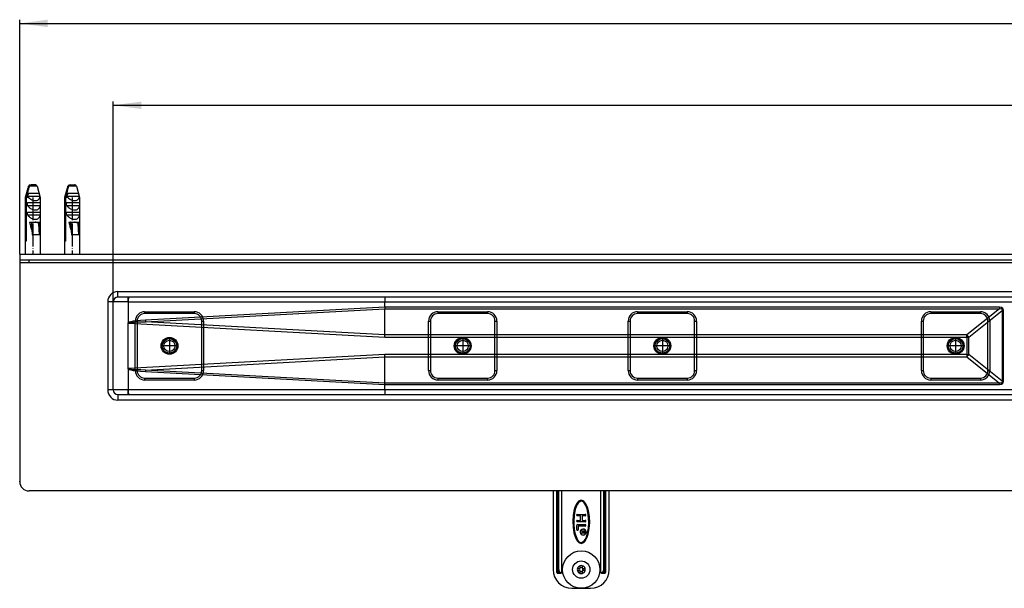
# Model space of a CAD drawing. Units: inches. Extents: x -889 to 1649, y -331 to 571.
# Drawn here: x -889 to -363, y -283 to 21 of the extents above; entities that cross this region are included whole.
import ezdxf

# ---------------------------------------------------------------- set-up
doc = ezdxf.new("R2010")
doc.units = ezdxf.units.IN
doc.linetypes.add('DOT_CENTER', pattern=[14, 12, -1, 0, -1])
doc.linetypes.add('PHANTOM', pattern=[13, 10, -1, 0, -1, 0, -1])
doc.layers.add('1', color=7, linetype='Continuous')
doc.styles.add('CONVERTER_11', font='txt.shx', dxfattribs={"width": 0.9})
doc.dimstyles.new('ME10_DIM_11', dxfattribs={"dimtxt": 15, "dimasz": 15, "dimexe": 2, "dimexo": 0, "dimgap": 2, "dimtad": 1, "dimdsep": 46, "dimtxsty": 'CONVERTER_11', "dimsah": 1, "dimcen": 0.09, "dimclrd": 4, "dimclre": 4, "dimclrt": 1, "dimadec": 0, "dimazin": 0, "dimtfac": 1, "dimtdec": 4, "dimtmove": 0, "dimatfit": 3, "dimfxl": 1, "dimtolj": 1, "dimtzin": 0, "dimarcsym": 0})
doc.dimstyles.new('ME10_DIM_12', dxfattribs={"dimtxt": 15, "dimasz": 15, "dimexe": 2, "dimexo": 0, "dimgap": 2, "dimtad": 1, "dimdsep": 46, "dimtxsty": 'CONVERTER_11', "dimsah": 1, "dimcen": 0.09, "dimclrd": 4, "dimclre": 4, "dimclrt": 1, "dimadec": 0, "dimazin": 0, "dimtfac": 1, "dimtdec": 4, "dimtmove": 0, "dimatfit": 3, "dimfxl": 1, "dimtolj": 1, "dimtzin": 0, "dimarcsym": 0})

# ---------------------------------------------------------------- blocks, each defined once
blk = doc.blocks.new('*D3')
at = {"layer": '1', "color": 4, "linetype": 'Continuous'}
for p, q in [((-838.65, -129.98), (-838.65, -22.98)), ((-838.65, -24.98), (961.35, -24.98)), ((961.35, -129.98), (961.35, -22.98))]:
    blk.add_line(p, q, dxfattribs=at)
at = {"layer": '1', "color": 4}
for points in [[(-823.65, -23.01), (-823.65, -26.96), (-838.65, -24.98)], [(946.35, -26.96), (946.35, -23.01), (961.35, -24.98)]]:
    blk.add_solid(points, dxfattribs=at)
at = {"layer": '1', "color": 1, "insert": (45.57, -22.98), "char_height": 15, "attachment_point": 7, "rotation": 0.0001, "line_spacing_factor": 0.60024, "style": 'CONVERTER_11'}
blk.add_mtext('1800', dxfattribs=at)
blk = doc.blocks.new('*D4')
at = {"layer": '1', "color": 4, "linetype": 'Continuous'}
for p, q in [((-888.65, -104.48), (-888.65, 20.74)), ((-888.65, 18.74), (1011.35, 18.74)), ((1011.35, -104.48), (1011.35, 20.74))]:
    blk.add_line(p, q, dxfattribs=at)
at = {"layer": '1', "color": 4}
for points in [[(-873.65, 20.72), (-873.65, 16.77), (-888.65, 18.74)], [(996.35, 16.77), (996.35, 20.72), (1011.35, 18.74)]]:
    blk.add_solid(points, dxfattribs=at)
at = {"layer": '1', "color": 1, "insert": (44.54, 20.74), "char_height": 15, "attachment_point": 7, "rotation": 0.0001, "line_spacing_factor": 0.60024, "style": 'CONVERTER_11'}
blk.add_mtext('1900', dxfattribs=at)
blk = doc.blocks.new('HL50WU-0-190', base_point=(380.156, 119.895))
at = {"color": 7, "linetype": 'Continuous'}
for p, q in [((-883.909, -68.208), (-885.652, -74.286)), ((-883.893, -68.208), (-883.909, -68.208)), ((-879.395, -68.208), (-883.558, -68.208)), ((-883.144, -67.503), (-882.946, -67.483)), ((-882.946, -67.483), (-882.611, -67.483)), ((-880.358, -67.483), (-882.611, -67.483)), ((-880.16, -67.503), (-880.358, -67.483)), ((-879.395, -68.208), (-877.652, -74.286)), ((-862.907, -68.208), (-864.65, -74.286)), ((-862.891, -68.208), (-862.907, -68.208)), ((-858.392, -68.208), (-862.556, -68.208)), ((-862.142, -67.503), (-861.943, -67.483)), ((-861.943, -67.483), (-861.608, -67.483)), ((-861.608, -67.483), (-859.356, -67.483)), ((-859.157, -67.503), (-859.356, -67.483)), ((-858.392, -68.208), (-856.65, -74.286)), ((-884.332, -73.483), (-877.9, -73.483)), ((-883.878, -71.983), (-880.992, -71.983)), ((-880.096, -71.983), (-878.354, -71.983)), ((-863.329, -73.483), (-856.897, -73.483)), ((-862.875, -71.983), (-859.989, -71.983)), ((-859.094, -71.983), (-857.351, -71.983)), ((-885.652, -74.286), (-885.652, -104.483)), ((-885.652, -74.286), (-885.559, -74.286)), ((-885.559, -97.483), (-885.559, -74.286)), ((-883.86, -74.286), (-885.223, -74.286)), ((-885.223, -74.286), (-885.223, -97.483)), ((-884.57, -78.483), (-884.57, -76.983)), ((-884.57, -76.983), (-877.662, -76.983)), ((-884.57, -78.483), (-877.662, -78.483)), ((-877.652, -74.286), (-877.834, -74.286)), ((-877.662, -76.983), (-877.662, -78.483)), ((-877.652, -74.286), (-877.652, -104.483)), ((-864.65, -74.286), (-864.556, -74.286)), ((-864.65, -74.286), (-864.65, -104.483)), ((-864.556, -97.483), (-864.556, -74.286)), ((-862.858, -74.286), (-864.221, -74.286)), ((-864.221, -74.286), (-864.221, -97.483)), ((-863.567, -78.483), (-863.567, -76.983)), ((-863.567, -76.983), (-856.659, -76.983)), ((-863.567, -78.483), (-856.659, -78.483)), ((-856.65, -74.286), (-856.831, -74.286)), ((-856.659, -76.983), (-856.659, -78.483)), ((-856.65, -74.286), (-856.65, -104.483)), ((-884.57, -83.483), (-884.57, -81.983)), ((-884.57, -81.983), (-877.662, -81.983)), ((-884.57, -83.483), (-877.662, -83.483)), ((-877.662, -81.983), (-877.662, -83.483)), ((-863.567, -83.483), (-863.567, -81.983)), ((-863.567, -81.983), (-856.659, -81.983)), ((-863.567, -83.483), (-856.659, -83.483)), ((-856.659, -81.983), (-856.659, -83.483)), ((-883.405, -87.383), (-882.432, -87.383)), ((-882.432, -87.383), (-882.334, -87.383)), ((-882.432, -87.383), (-882.031, -94.189)), ((-882.334, -87.383), (-878.754, -87.383)), ((-881.861, -94.189), (-882.234, -87.879)), ((-880.164, -87.421), (-880.168, -87.396)), ((-878.754, -87.383), (-878.663, -87.383)), ((-878.663, -87.383), (-878.022, -87.383)), ((-878.092, -94.189), (-878.465, -87.879)), ((-862.403, -87.383), (-861.429, -87.383)), ((-861.429, -87.383), (-861.029, -94.189)), ((-861.429, -87.383), (-861.337, -87.383)), ((-861.337, -87.383), (-857.752, -87.383)), ((-860.858, -94.189), (-861.231, -87.879)), ((-859.162, -87.421), (-859.166, -87.396)), ((-857.752, -87.383), (-857.66, -87.383)), ((-857.66, -87.383), (-857.02, -87.383)), ((-857.09, -94.189), (-857.462, -87.879)), ((-882.031, -94.189), (-881.861, -94.189)), ((-878.092, -94.189), (-881.861, -94.189)), ((-861.029, -94.189), (-860.858, -94.189)), ((-857.09, -94.189), (-860.858, -94.189)), ((-885.223, -97.483), (-885.559, -97.483)), ((-864.221, -97.483), (-864.556, -97.483)), ((-888.65, -104.483), (-888.65, -225.983)), ((-888.65, -107.483), (-888.65, -108.983)), ((-888.65, -108.983), (1011.35, -108.983)), ((-883.65, -108.983), (-883.65, -107.483)), ((-836.15, -127.483), (-836.15, -124.483)), ((-836.15, -124.483), (61.35, -124.483)), ((-838.65, -129.983), (-841.65, -129.983)), ((-841.65, -129.983), (-841.65, -176.983)), ((-838.65, -176.983), (-838.65, -129.983)), ((-830.65, -129.983), (-838.65, -129.983)), ((61.35, -127.483), (-836.15, -127.483)), ((-830.65, -129.983), (-830.65, -127.483)), ((-830.634, -129.992), (-830.65, -129.983)), ((-830.623, -129.998), (-830.634, -129.992)), ((-830.622, -129.983), (-830.623, -129.998)), ((-830.623, -129.998), (-830.623, -141.19)), ((-830.622, -129.983), (-693.622, -129.983)), ((-693.622, -132.834), (-693.622, -129.983)), ((-693.622, -129.983), (-333.043, -129.983)), ((-821.9, -135.233), (-795.4, -135.233)), ((-821.9, -135.233), (-821.9, -136.233)), ((-795.4, -136.233), (-821.9, -136.233)), ((-693.622, -132.834), (-821.502, -139.777)), ((-821.455, -140.567), (-693.636, -133.628)), ((-795.4, -135.233), (-795.4, -136.233)), ((-693.622, -132.834), (-693.636, -133.625)), ((-693.636, -133.628), (-693.636, -133.625)), ((-693.636, -133.625), (-365.224, -133.625)), ((-693.636, -147.622), (-693.636, -133.628)), ((-693.622, -132.834), (-693.622, -132.834)), ((-365.224, -132.834), (-693.622, -132.834)), ((-665.233, -135.233), (-665.233, -136.233)), ((-665.233, -135.233), (-638.733, -135.233)), ((-638.733, -136.233), (-665.233, -136.233)), ((-638.733, -135.233), (-638.733, -136.233)), ((-558.566, -135.233), (-532.066, -135.233)), ((-558.566, -135.233), (-558.566, -136.233)), ((-532.066, -136.233), (-558.566, -136.233)), ((-532.066, -135.233), (-532.066, -136.233)), ((-401.9, -135.233), (-401.9, -136.233)), ((-401.9, -135.233), (-375.4, -135.233)), ((-375.4, -136.233), (-401.9, -136.233)), ((-365.224, -133.625), (-382.639, -147.624)), ((-381.604, -148.889), (-363.77, -134.554)), ((-375.4, -135.233), (-375.4, -136.233)), ((-365.224, -132.834), (-365.224, -133.625)), ((-364.064, -133.028), (-365.224, -132.834)), ((-365.224, -133.625), (-364.285, -133.563)), ((-364.285, -133.563), (-363.798, -133.875)), ((-363.359, -133.604), (-364.064, -133.028)), ((-363.798, -133.875), (-363.77, -134.554)), ((-363.77, -134.554), (-363.77, -172.413)), ((-363.123, -134.554), (-363.77, -134.554)), ((-363.123, -134.554), (-363.359, -133.604)), ((-363.123, -172.413), (-363.123, -134.554)), ((-830.65, -165.777), (-830.65, -141.19)), ((-830.213, -140.892), (-830.627, -141.195)), ((-830.577, -141.332), (-830.394, -141.158)), ((-830.577, -141.332), (-693.671, -148.889)), ((-830.394, -141.158), (-829.835, -141.005)), ((-829.352, -140.615), (-830.213, -140.892)), ((-829.835, -141.005), (-828.9, -140.873)), ((-828.046, -140.364), (-829.352, -140.615)), ((-828.9, -140.873), (-827.592, -140.764)), ((-826.3, -140.14), (-828.046, -140.364)), ((-827.592, -140.764), (-825.912, -140.676)), ((-826.9, -166.733), (-826.9, -140.233)), ((-826.9, -140.233), (-825.9, -140.233)), ((-824.117, -139.944), (-826.3, -140.14)), ((-825.912, -140.676), (-823.865, -140.61)), ((-825.9, -140.233), (-825.9, -166.733)), ((-821.502, -139.777), (-824.117, -139.944)), ((-823.865, -140.61), (-821.455, -140.567)), ((-693.636, -147.622), (-821.455, -140.567)), ((-791.4, -166.733), (-791.4, -140.233)), ((-791.4, -140.233), (-790.4, -140.233)), ((-790.4, -140.233), (-790.4, -166.733)), ((-670.233, -140.233), (-669.233, -140.233)), ((-670.233, -166.733), (-670.233, -140.233)), ((-669.233, -140.233), (-669.233, -166.733)), ((-634.733, -140.233), (-633.733, -140.233)), ((-634.733, -166.733), (-634.733, -140.233)), ((-633.733, -140.233), (-633.733, -166.733)), ((-563.566, -166.733), (-563.566, -140.233)), ((-563.566, -140.233), (-562.566, -140.233)), ((-562.566, -140.233), (-562.566, -166.733)), ((-528.066, -166.733), (-528.066, -140.233)), ((-528.066, -140.233), (-527.066, -140.233)), ((-527.066, -140.233), (-527.066, -166.733)), ((-406.9, -140.233), (-405.9, -140.233)), ((-406.9, -166.733), (-406.9, -140.233)), ((-405.9, -140.233), (-405.9, -166.733)), ((-371.4, -140.233), (-370.4, -140.233)), ((-371.4, -166.733), (-371.4, -140.233)), ((-370.4, -140.233), (-370.4, -166.733)), ((-693.671, -148.889), (-693.66, -148.461)), ((-693.671, -148.889), (-382.639, -148.889)), ((-693.66, -148.461), (-693.648, -148.038)), ((-693.648, -148.038), (-693.636, -147.624)), ((-693.636, -147.624), (-693.636, -147.622)), ((-382.639, -147.624), (-693.636, -147.624)), ((-382.639, -148.889), (-382.639, -147.624)), ((-382.639, -148.889), (-382.639, -158.078)), ((-382.639, -148.889), (-381.604, -148.889)), ((-381.604, -158.078), (-381.604, -148.889)), ((-693.671, -158.078), (-830.577, -165.635)), ((-821.455, -166.4), (-693.636, -159.344)), ((-382.639, -158.078), (-693.671, -158.078)), ((-693.66, -158.506), (-693.671, -158.078)), ((-693.648, -158.929), (-693.66, -158.506)), ((-693.636, -159.343), (-693.648, -158.929)), ((-693.636, -159.343), (-382.639, -159.343)), ((-693.636, -159.344), (-693.636, -159.343)), ((-693.636, -173.339), (-693.636, -159.344)), ((-382.639, -158.078), (-382.639, -159.343)), ((-382.639, -158.078), (-381.604, -158.078)), ((-382.639, -159.343), (-365.224, -173.342)), ((-363.77, -172.413), (-381.604, -158.078)), ((-830.623, -165.777), (-830.623, -176.983)), ((-830.623, -165.777), (-830.202, -166.079)), ((-830.394, -165.809), (-830.577, -165.635)), ((-829.835, -165.962), (-830.394, -165.809)), ((-830.202, -166.079), (-829.338, -166.355)), ((-828.9, -166.093), (-829.835, -165.962)), ((-829.338, -166.355), (-828.032, -166.605)), ((-827.592, -166.203), (-828.9, -166.093)), ((-828.032, -166.605), (-826.287, -166.828)), ((-825.912, -166.291), (-827.592, -166.203)), ((-826.9, -166.733), (-825.9, -166.733)), ((-826.287, -166.828), (-824.109, -167.023)), ((-823.865, -166.356), (-825.912, -166.291)), ((-824.109, -167.023), (-821.502, -167.19)), ((-821.455, -166.4), (-823.865, -166.356)), ((-821.502, -167.19), (-693.622, -174.133)), ((-693.636, -173.339), (-821.455, -166.4)), ((-791.4, -166.733), (-790.4, -166.733)), ((-670.233, -166.733), (-669.233, -166.733)), ((-634.733, -166.733), (-633.733, -166.733)), ((-563.566, -166.733), (-562.566, -166.733)), ((-528.066, -166.733), (-527.066, -166.733)), ((-406.9, -166.733), (-405.9, -166.733)), ((-371.4, -166.733), (-370.4, -166.733)), ((-821.9, -170.733), (-821.9, -171.733)), ((-821.9, -170.733), (-795.4, -170.733)), ((-795.4, -171.733), (-821.9, -171.733)), ((-795.4, -170.733), (-795.4, -171.733)), ((-693.636, -173.342), (-693.636, -173.339)), ((-365.224, -173.342), (-693.636, -173.342)), ((-693.622, -174.132), (-693.636, -173.342)), ((-665.233, -170.733), (-638.733, -170.733)), ((-665.233, -170.733), (-665.233, -171.733)), ((-638.733, -171.733), (-665.233, -171.733)), ((-638.733, -170.733), (-638.733, -171.733)), ((-558.566, -170.733), (-558.566, -171.733)), ((-558.566, -170.733), (-532.066, -170.733)), ((-532.066, -171.733), (-558.566, -171.733)), ((-532.066, -170.733), (-532.066, -171.733)), ((-401.9, -170.733), (-375.4, -170.733)), ((-401.9, -170.733), (-401.9, -171.733)), ((-375.4, -171.733), (-401.9, -171.733)), ((-375.4, -170.733), (-375.4, -171.733)), ((-365.224, -174.132), (-365.224, -173.342)), ((-364.285, -173.404), (-365.224, -173.342)), ((-363.798, -173.092), (-364.285, -173.404)), ((-364.064, -173.939), (-363.359, -173.362)), ((-363.77, -172.413), (-363.798, -173.092)), ((-363.123, -172.413), (-363.77, -172.413)), ((-363.359, -173.362), (-363.123, -172.413)), ((-838.65, -176.983), (-841.65, -176.983)), ((-830.623, -176.983), (-838.65, -176.983)), ((-830.629, -177.019), (-830.65, -177.054)), ((-830.631, -177.022), (-830.65, -177.054)), ((-830.65, -179.483), (-830.65, -177.054)), ((-830.623, -176.983), (-830.631, -177.022)), ((-830.622, -176.983), (-830.629, -177.019)), ((-693.622, -176.983), (-830.622, -176.983)), ((-693.622, -174.133), (-693.622, -174.132)), ((-693.622, -174.132), (-365.224, -174.132)), ((-693.622, -176.983), (-693.622, -174.133)), ((-333.043, -176.983), (-693.622, -176.983)), ((-365.224, -174.132), (-364.064, -173.939)), ((-836.15, -179.483), (-836.15, -182.483)), ((-836.15, -179.483), (61.35, -179.483)), ((61.35, -182.483), (-836.15, -182.483)), ((61.35, -230.983), (-883.65, -230.983)), ((-603.817, -230.983), (-603.65, -231.212)), ((-603.65, -231.212), (-603.65, -272.983)), ((-601.65, -272.983), (-601.65, -230.983)), ((-601.15, -272.983), (-601.15, -230.983)), ((-601.083, -272.983), (-601.083, -230.983)), ((-600.7, -272.983), (-600.7, -230.983)), ((-599.171, -230.983), (-599.171, -274.483)), ((-578.128, -274.483), (-578.128, -230.983)), ((-576.599, -272.983), (-576.599, -230.983)), ((-576.216, -272.983), (-576.216, -230.983)), ((-576.15, -230.983), (-576.15, -272.983)), ((-575.65, -230.983), (-575.65, -272.983)), ((-573.65, -231.212), (-573.483, -230.983)), ((-573.65, -272.983), (-573.65, -231.212)), ((-590.064, -236.519), (-590.69, -237.148)), ((-589.205, -236.066), (-590.064, -236.519)), ((-589.066, -236.546), (-589.75, -236.908)), ((-588.685, -235.984), (-589.205, -236.066)), ((-588.68, -236.484), (-589.066, -236.546)), ((-588.17, -236.045), (-588.685, -235.984)), ((-588.294, -236.529), (-588.68, -236.484)), ((-587.606, -236.863), (-588.294, -236.529)), ((-587.706, -236.215), (-588.17, -236.045)), ((-587.295, -236.472), (-587.706, -236.215)), ((-586.66, -237.086), (-587.295, -236.472)), ((-592.359, -240.852), (-592.944, -243.97)), ((-591.876, -240.98), (-592.447, -244.029)), ((-591.87, -239.323), (-592.359, -240.852)), ((-591.403, -239.502), (-591.876, -240.98)), ((-591.167, -237.843), (-591.87, -239.323)), ((-590.738, -238.1), (-591.403, -239.502)), ((-590.69, -237.148), (-591.167, -237.843)), ((-590.298, -237.459), (-590.738, -238.1)), ((-589.75, -236.908), (-590.298, -237.459)), ((-587.04, -237.411), (-587.606, -236.863)), ((-586.227, -238.732), (-587.04, -237.411)), ((-586.166, -237.787), (-586.66, -237.086)), ((-585.858, -239.605), (-586.227, -238.732)), ((-585.775, -238.517), (-586.166, -237.787)), ((-585.534, -240.586), (-585.858, -239.605)), ((-585.218, -239.918), (-585.775, -238.517)), ((-585.253, -241.674), (-585.534, -240.586)), ((-584.896, -243.676), (-585.253, -241.674)), ((-584.765, -241.564), (-585.218, -239.918)), ((-584.278, -244.694), (-584.765, -241.564)), ((-592.944, -243.97), (-593.147, -247.12)), ((-593.147, -247.12), (-593.021, -250.273)), ((-592.447, -244.029), (-592.647, -247.126)), ((-592.647, -247.126), (-592.6, -249.201)), ((-590.75, -243.483), (-586.55, -243.483)), ((-589.05, -244.283), (-590.75, -244.283)), ((-590.75, -246.683), (-589.05, -246.683)), ((-589.05, -246.683), (-589.05, -244.283)), ((-586.55, -244.283), (-588.25, -244.283)), ((-588.25, -244.283), (-588.25, -246.683)), ((-588.25, -246.683), (-586.55, -246.683)), ((-584.699, -245.766), (-584.896, -243.676)), ((-584.652, -247.841), (-584.699, -245.766)), ((-584.152, -247.846), (-584.278, -244.694)), ((-593.021, -250.273), (-592.534, -253.403)), ((-592.6, -249.201), (-592.403, -251.291)), ((-592.403, -251.291), (-592.046, -253.292)), ((-591.05, -251.583), (-591.05, -249.383)), ((-586.55, -247.483), (-590.75, -247.483)), ((-590.65, -248.983), (-586.55, -248.983)), ((-586.55, -249.783), (-590.25, -249.783)), ((-590.25, -249.783), (-590.25, -251.583)), ((-588.653, -252.526), (-588.653, -252.279)), ((-588.653, -252.279), (-586.653, -252.279)), ((-586.653, -252.279), (-586.653, -253.066)), ((-585.423, -253.987), (-584.852, -250.937)), ((-584.94, -254.115), (-584.355, -250.997)), ((-584.852, -250.937), (-584.652, -247.841)), ((-584.355, -250.997), (-584.152, -247.846)), ((-592.534, -253.403), (-592.081, -255.049)), ((-592.081, -255.049), (-591.524, -256.45)), ((-592.046, -253.292), (-591.766, -254.381)), ((-591.766, -254.381), (-591.441, -255.362)), ((-591.524, -256.45), (-591.133, -257.18)), ((-591.441, -255.362), (-591.073, -256.235)), ((-591.133, -257.18), (-590.639, -257.88)), ((-591.073, -256.235), (-590.26, -257.556)), ((-590.26, -257.556), (-589.693, -258.104)), ((-587.853, -252.526), (-588.653, -252.526)), ((-588.653, -253.381), (-588.478, -253.336)), ((-588.653, -253.674), (-588.653, -253.381)), ((-588.453, -253.606), (-588.653, -253.674)), ((-588.478, -253.336), (-588.278, -253.314)), ((-588.278, -253.584), (-588.453, -253.606)), ((-588.278, -253.314), (-588.128, -253.314)), ((-588.128, -253.584), (-588.278, -253.584)), ((-588.128, -253.314), (-588.003, -253.269)), ((-587.953, -253.561), (-588.128, -253.584)), ((-588.003, -253.269), (-587.928, -253.201)), ((-587.803, -253.471), (-587.953, -253.561)), ((-587.928, -253.201), (-587.878, -253.089)), ((-587.878, -253.089), (-587.853, -252.954)), ((-587.853, -252.954), (-587.853, -252.526)), ((-587.728, -253.359), (-587.803, -253.471)), ((-587.653, -253.471), (-587.728, -253.359)), ((-587.503, -253.561), (-587.653, -253.471)), ((-587.603, -252.526), (-587.603, -252.999)), ((-586.903, -252.526), (-587.603, -252.526)), ((-587.603, -252.999), (-587.578, -253.134)), ((-587.578, -253.134), (-587.528, -253.246)), ((-587.549, -258.058), (-587.001, -257.508)), ((-587.528, -253.246), (-587.453, -253.314)), ((-587.328, -253.584), (-587.503, -253.561)), ((-587.453, -253.314), (-587.328, -253.359)), ((-587.328, -253.359), (-587.178, -253.359)), ((-587.178, -253.584), (-587.328, -253.584)), ((-587.178, -253.359), (-587.053, -253.314)), ((-587.003, -253.561), (-587.178, -253.584)), ((-587.053, -253.314), (-586.978, -253.246)), ((-586.853, -253.471), (-587.003, -253.561)), ((-587.001, -257.508), (-586.561, -256.867)), ((-586.978, -253.246), (-586.928, -253.134)), ((-586.928, -253.134), (-586.903, -252.999)), ((-586.903, -252.999), (-586.903, -252.526)), ((-586.753, -253.381), (-586.853, -253.471)), ((-586.678, -253.246), (-586.753, -253.381)), ((-586.653, -253.066), (-586.678, -253.246)), ((-586.609, -257.819), (-586.132, -257.123)), ((-586.561, -256.867), (-585.896, -255.465)), ((-586.153, -252.983), (-586.155, -252.914)), ((-586.132, -257.123), (-585.429, -255.644)), ((-586.055, -252.909), (-586.053, -252.983)), ((-585.896, -255.465), (-585.423, -253.987)), ((-585.429, -255.644), (-584.94, -254.115)), ((-590.639, -257.88), (-590.004, -258.495)), ((-590.004, -258.495), (-589.593, -258.751)), ((-589.693, -258.104), (-589.005, -258.438)), ((-589.593, -258.751), (-589.129, -258.922)), ((-589.129, -258.922), (-588.614, -258.983)), ((-589.005, -258.438), (-588.619, -258.483)), ((-588.619, -258.483), (-588.234, -258.421)), ((-588.614, -258.983), (-588.094, -258.901)), ((-588.234, -258.421), (-587.549, -258.058)), ((-588.094, -258.901), (-587.235, -258.448)), ((-587.235, -258.448), (-586.609, -257.819)), ((-601.65, -272.983), (-601.15, -272.983)), ((-601.65, -274.483), (-601.65, -272.983)), ((-601.15, -272.983), (-601.083, -272.983)), ((-601.15, -274.983), (-601.15, -272.983)), ((-601.083, -272.983), (-601.053, -273.411)), ((-601.028, -272.983), (-601.083, -272.983)), ((-601.053, -273.411), (-600.966, -273.825)), ((-600.974, -272.983), (-601.028, -272.983)), ((-600.922, -272.983), (-600.974, -272.983)), ((-600.871, -272.983), (-600.922, -272.983)), ((-600.823, -272.983), (-600.871, -272.983)), ((-600.778, -272.983), (-600.823, -272.983)), ((-600.737, -272.983), (-600.778, -272.983)), ((-600.7, -272.983), (-600.737, -272.983)), ((-590.689, -272.483), (-589.15, -272.483)), ((-589.15, -273.483), (-590.689, -273.483)), ((-589.15, -272.483), (-589.15, -270.944)), ((-589.15, -275.023), (-589.15, -273.483)), ((-588.15, -270.944), (-588.15, -272.483)), ((-588.15, -272.483), (-586.61, -272.483)), ((-586.61, -273.483), (-588.15, -273.483)), ((-588.15, -273.483), (-588.15, -275.023)), ((-576.599, -272.983), (-576.562, -272.983)), ((-576.562, -272.983), (-576.521, -272.983)), ((-576.521, -272.983), (-576.476, -272.983)), ((-576.476, -272.983), (-576.428, -272.983)), ((-576.428, -272.983), (-576.377, -272.983)), ((-576.377, -272.983), (-576.325, -272.983)), ((-576.333, -273.825), (-576.246, -273.411)), ((-576.325, -272.983), (-576.271, -272.983)), ((-576.271, -272.983), (-576.216, -272.983)), ((-576.246, -273.411), (-576.216, -272.983)), ((-576.216, -272.983), (-576.15, -272.983)), ((-575.65, -272.983), (-576.15, -272.983)), ((-576.15, -272.983), (-576.15, -274.983)), ((-575.65, -272.983), (-575.65, -274.483)), ((-601.15, -274.983), (-599.824, -274.983)), ((-600.966, -273.825), (-600.84, -274.164)), ((-600.84, -274.164), (-600.665, -274.471)), ((-600.665, -274.471), (-600.265, -274.856)), ((-600.265, -274.856), (-599.824, -274.983)), ((-599.441, -274.483), (-599.171, -274.483)), ((-578.128, -274.483), (-577.858, -274.483)), ((-577.475, -274.983), (-577.034, -274.856)), ((-577.475, -274.983), (-576.15, -274.983)), ((-577.034, -274.856), (-576.633, -274.471)), ((-576.633, -274.471), (-576.459, -274.164)), ((-576.459, -274.164), (-576.333, -273.825)), ((-593.65, -282.983), (-583.65, -282.983))]:
    blk.add_line(p, q, dxfattribs=at)
for centre, radius in [((-808.65, -153.483), 4.5), ((-808.65, -153.483), 4.5), ((-808.65, -153.483), 4.5), ((-808.65, -153.483), 4.5), ((-808.65, -153.483), 4), ((-808.65, -153.483), 4), ((-808.65, -153.483), 4), ((-808.65, -153.483), 4), ((-808.65, -153.483), 3.9), ((-808.65, -153.483), 3), ((-808.65, -153.483), 3), ((-808.65, -153.483), 3), ((-808.65, -153.483), 3), ((-651.983, -153.483), 4.5), ((-651.983, -153.483), 4.5), ((-651.983, -153.483), 4.5), ((-651.983, -153.483), 4.5), ((-651.983, -153.483), 4), ((-651.983, -153.483), 4), ((-651.983, -153.483), 4), ((-651.983, -153.483), 4), ((-651.983, -153.483), 3.9), ((-651.983, -153.483), 3), ((-651.983, -153.483), 3), ((-651.983, -153.483), 3), ((-651.983, -153.483), 3), ((-545.316, -153.483), 4.5), ((-545.316, -153.483), 4.5), ((-545.316, -153.483), 4.5), ((-545.316, -153.483), 4.5), ((-545.316, -153.483), 4), ((-545.316, -153.483), 4), ((-545.316, -153.483), 4), ((-545.316, -153.483), 4), ((-545.316, -153.483), 3.9), ((-545.316, -153.483), 3), ((-545.316, -153.483), 3), ((-545.316, -153.483), 3), ((-545.316, -153.483), 3), ((-388.65, -153.483), 4.5), ((-388.65, -153.483), 4.5), ((-388.65, -153.483), 4.5), ((-388.65, -153.483), 4.5), ((-388.65, -153.483), 4), ((-388.65, -153.483), 4), ((-388.65, -153.483), 4), ((-388.65, -153.483), 4), ((-388.65, -153.483), 3.9), ((-388.65, -153.483), 3), ((-388.65, -153.483), 3), ((-388.65, -153.483), 3), ((-388.65, -153.483), 3), ((-588.65, -272.983), 10), ((-588.65, -272.983), 4.6)]:
    blk.add_circle(centre, radius, dxfattribs=at)
for centre, radius, start, end in [((-882.948, -68.483), 1, 101.31895, 164), ((-882.946, -68.464), 0.981, 101.64102, 164.8695), ((-882.608, -68.468), 0.985, 90.14348, 164.65838), ((-880.356, -68.483), 1, 16, 78.68105), ((-861.945, -68.483), 1, 101.31895, 164), ((-861.944, -68.464), 0.981, 101.64102, 164.8695), ((-861.606, -68.468), 0.985, 90.14348, 164.65838), ((-859.354, -68.483), 1, 16, 78.68105), ((-879.327, -71.081), 5.552, 205.64542, 215.26607), ((-881.429, -74.178), 3.597, 358.27166, 11.12664), ((-858.325, -71.081), 5.552, 205.64542, 215.26607), ((-860.427, -74.178), 3.597, 358.27166, 11.12664), ((-836.15, -129.983), 5.5, 90, 180), ((-836.15, -129.983), 2.5, 90, 180), ((-797.702, -129.333), 32.926, 176.77905, 181.13114), ((-659.346, -129.358), 34.282, 176.86514, 181.04506), ((-821.9, -140.233), 5, 90, 180), ((-821.9, -140.233), 4, 90, 180), ((-795.4, -140.233), 5, 0, 90), ((-795.4, -140.233), 4, 0, 90), ((-665.233, -140.233), 5, 90, 180), ((-665.233, -140.233), 4, 90, 180), ((-638.733, -140.233), 5, 0, 90), ((-638.733, -140.233), 4, 0, 90), ((-558.566, -140.233), 5, 90, 180), ((-558.566, -140.233), 4, 90, 180), ((-532.066, -140.233), 5, 0, 90), ((-532.066, -140.233), 4, 0, 90), ((-401.9, -140.233), 5, 90, 180), ((-401.9, -140.233), 4, 90, 180), ((-375.4, -140.233), 5, 0, 90), ((-375.4, -140.233), 4, 0, 90), ((-830.391, -141.192), 0.232, 179.41272, 217.17711), ((-757.275, -136.308), 64.321, 183.09088, 183.79627), ((-397.031, -160.459), 19.284, 36.86976, 41.72781), ((-397.031, -146.507), 19.284, 318.27219, 323.13024), ((-830.393, -165.772), 0.229, 143.16817, 181.43941), ((-821.9, -166.733), 5, 180, 270), ((-821.9, -166.733), 4, 180, 270), ((-757.273, -170.658), 64.323, 176.20375, 176.90912), ((-795.4, -166.733), 5, 270, 0), ((-795.4, -166.733), 4, 270, 0), ((-665.233, -166.733), 5, 180, 270), ((-665.233, -166.733), 4, 180, 270), ((-638.733, -166.733), 4, 270, 0), ((-638.733, -166.733), 5, 270, 0), ((-558.566, -166.733), 5, 180, 270), ((-558.566, -166.733), 4, 180, 270), ((-532.066, -166.733), 5, 270, 0), ((-532.066, -166.733), 4, 270, 0), ((-401.9, -166.733), 5, 180, 270), ((-401.9, -166.733), 4, 180, 270), ((-375.4, -166.733), 4, 270, 0), ((-375.4, -166.733), 5, 270, 0), ((-836.15, -176.983), 5.5, 180, 270), ((-836.15, -176.983), 2.5, 180, 270), ((-796.324, -177.608), 34.304, 178.95631, 183.13349), ((-659.346, -177.609), 34.282, 178.95495, 183.13486), ((-883.65, -225.983), 5, 180, 270), ((-590.75, -243.883), 0.4, 90.00202, 269.99798), ((-590.75, -243.883), 0.4, 90.00202, 269.99798), ((-590.75, -247.083), 0.4, 90.00134, 269.99866), ((-590.75, -247.083), 0.4, 90.00134, 269.99866), ((-586.55, -243.883), 0.4, 270.00487, 89.99513), ((-586.55, -243.883), 0.4, 270.00487, 89.99513), ((-586.55, -247.083), 0.4, 270.00419, 89.99581), ((-586.55, -247.083), 0.4, 270.00419, 89.99581), ((-590.65, -249.383), 0.4, 90.00344, 179.99549), ((-590.65, -251.583), 0.4, 180.00341, 359.99659), ((-587.653, -252.983), 1.6, 2.64918, 182.64874), ((-587.653, -252.983), 1.5, 2.64899, 182.64913), ((-586.55, -249.383), 0.4, 270.00419, 89.99581), ((-586.55, -249.383), 0.4, 270.00419, 89.99581), ((-587.653, -252.983), 1.6, 182.64854, 0.00045), ((-587.653, -252.983), 1.5, 182.64928, 359.99977), ((-593.65, -272.983), 10, 180.00007, 269.99985), ((-599.293, -273.081), 1.41, 176.02985, 263.96862), ((-588.65, -272.983), 2.1, 166.22585, 193.77415), ((-588.649, -272.983), 2.1, 103.77489, 166.22372), ((-588.649, -272.983), 2.1, 193.77628, 256.22511), ((-588.653, -272.983), 1.097, 152.89113, 207.10887), ((-588.65, -272.983), 2.1, 76.22585, 103.77415), ((-588.65, -272.98), 1.097, 62.88657, 117.11343), ((-588.649, -272.983), 2.1, 13.77186, 76.22731), ((-588.649, -272.983), 2.1, 283.77269, 346.22814), ((-588.647, -272.983), 1.097, 332.89546, 27.10454), ((-588.65, -272.983), 2.1, 346.22585, 13.77415), ((-583.65, -272.983), 10, 270, 359.99974), ((-578.006, -273.081), 1.41, 276.02964, 3.96921), ((-601.15, -274.483), 0.5, 179.99838, 269.99735), ((-599.891, -274.535), 0.453, 278.5514, 6.54167), ((-599.745, -274.411), 0.578, 262.11083, 352.79445), ((-588.65, -272.987), 1.097, 242.88598, 297.11402), ((-588.65, -272.983), 2.1, 256.22585, 283.77415), ((-577.554, -274.411), 0.578, 187.20018, 277.88949), ((-577.408, -274.535), 0.453, 173.47158, 261.43535), ((-576.15, -274.483), 0.5, 270.00546, 359.99881)]:
    blk.add_arc(centre, radius, start, end, dxfattribs=at)
for points, knots in [([(-885.559, -74.286), (-885.437, -73.839), (-885.193, -72.945), (-884.795, -71.485), (-884.362, -69.906), (-884.049, -68.774), (-883.893, -68.208)], [0, 0, 0, 0, 1.3895984, 2.7791725, 4.5407891, 6.3023101, 6.3023101, 6.3023101, 6.3023101]), ([(-883.558, -68.208), (-883.714, -68.774), (-884.027, -69.906), (-884.459, -71.485), (-884.858, -72.945), (-885.102, -73.839), (-885.223, -74.286)], [0, 0, 0, 0, 1.761521, 3.5231376, 4.9127117, 6.3023101, 6.3023101, 6.3023101, 6.3023101]), ([(-864.556, -74.286), (-864.435, -73.839), (-864.191, -72.945), (-863.792, -71.485), (-863.36, -69.906), (-863.047, -68.774), (-862.891, -68.208)], [0, 0, 0, 0, 1.3895984, 2.7791725, 4.5407891, 6.3023101, 6.3023101, 6.3023101, 6.3023101]), ([(-862.556, -68.208), (-862.712, -68.774), (-863.025, -69.906), (-863.457, -71.485), (-863.856, -72.945), (-864.099, -73.839), (-864.221, -74.286)], [0, 0, 0, 0, 1.761521, 3.5231376, 4.9127117, 6.3023101, 6.3023101, 6.3023101, 6.3023101]), ([(-884.332, -73.483), (-884.257, -73.233), (-884.107, -72.733), (-883.954, -72.233), (-883.878, -71.983)], [0, 0, 0, 0, 0.7836732, 1.5672279, 1.5672279, 1.5672279, 1.5672279]), ([(-880.992, -71.983), (-880.839, -71.983), (-880.54, -71.983), (-880.242, -71.983), (-880.096, -71.983)], [0, 0, 0, 0, 0.4589272, 0.89515511, 0.89515511, 0.89515511, 0.89515511]), ([(-878.354, -71.983), (-878.277, -72.233), (-878.124, -72.733), (-877.974, -73.233), (-877.9, -73.483)], [0, 0, 0, 0, 0.7835547, 1.5672279, 1.5672279, 1.5672279, 1.5672279]), ([(-863.329, -73.483), (-863.255, -73.233), (-863.105, -72.733), (-862.952, -72.233), (-862.875, -71.983)], [0, 0, 0, 0, 0.7836732, 1.5672279, 1.5672279, 1.5672279, 1.5672279]), ([(-859.989, -71.983), (-859.836, -71.983), (-859.538, -71.983), (-859.24, -71.983), (-859.094, -71.983)], [0, 0, 0, 0, 0.45892737, 0.89515648, 0.89515648, 0.89515648, 0.89515648]), ([(-857.351, -71.983), (-857.275, -72.233), (-857.122, -72.733), (-856.972, -73.233), (-856.897, -73.483)], [0, 0, 0, 0, 0.7835547, 1.5672279, 1.5672279, 1.5672279, 1.5672279]), ([(-884.57, -78.483), (-884.432, -78.656), (-884.152, -79.009), (-883.66, -79.485), (-883.116, -79.915), (-882.375, -80.378), (-881.442, -80.765), (-880.36, -80.931), (-879.387, -80.805), (-878.674, -80.442), (-878.209, -79.988), (-877.921, -79.535), (-877.729, -79.025), (-877.684, -78.665), (-877.662, -78.483)], [0, 0, 0, 0, 0.6626935, 1.3499955, 2.047564, 2.7394713, 3.9674004, 5.0489786, 5.988867, 6.8649811, 7.393448, 7.92444, 8.4631131, 9.0105595, 9.0105595, 9.0105595, 9.0105595]), ([(-883.86, -74.286), (-883.618, -74.498), (-883.122, -74.935), (-882.252, -75.441), (-881.304, -75.791), (-880.34, -75.925), (-879.442, -75.811), (-878.693, -75.462), (-878.135, -74.936), (-877.932, -74.498), (-877.834, -74.286)], [0, 0, 0, 0, 0.9627569, 1.9793135, 3.0012372, 3.9768618, 4.8706887, 5.6780058, 6.4179786, 7.1148675, 7.1148675, 7.1148675, 7.1148675]), ([(-863.567, -78.483), (-863.43, -78.656), (-863.15, -79.009), (-862.658, -79.485), (-862.114, -79.915), (-861.373, -80.378), (-860.44, -80.765), (-859.357, -80.931), (-858.385, -80.805), (-857.672, -80.442), (-857.206, -79.988), (-856.918, -79.535), (-856.727, -79.025), (-856.682, -78.665), (-856.659, -78.483)], [0, 0, 0, 0, 0.6626935, 1.3499955, 2.047564, 2.7394713, 3.9674004, 5.0489786, 5.988867, 6.8649811, 7.393448, 7.92444, 8.4631131, 9.0105595, 9.0105595, 9.0105595, 9.0105595]), ([(-862.858, -74.286), (-862.616, -74.498), (-862.12, -74.935), (-861.249, -75.441), (-860.301, -75.791), (-859.338, -75.925), (-858.439, -75.811), (-857.691, -75.462), (-857.133, -74.936), (-856.93, -74.498), (-856.831, -74.286)], [0, 0, 0, 0, 0.9627569, 1.9793135, 3.0012372, 3.9768618, 4.8706887, 5.6780058, 6.4179786, 7.1148675, 7.1148675, 7.1148675, 7.1148675]), ([(-884.57, -83.483), (-884.432, -83.656), (-884.152, -84.009), (-883.66, -84.485), (-883.116, -84.915), (-882.375, -85.378), (-881.442, -85.765), (-880.36, -85.931), (-879.387, -85.805), (-878.674, -85.442), (-878.209, -84.988), (-877.921, -84.535), (-877.729, -84.025), (-877.684, -83.665), (-877.662, -83.483)], [0, 0, 0, 0, 0.6626931, 1.3499946, 2.0475627, 2.7394695, 3.9673996, 5.0489786, 5.9888669, 6.8649809, 7.3934479, 7.92444, 8.4631131, 9.0105595, 9.0105595, 9.0105595, 9.0105595]), ([(-863.567, -83.483), (-863.43, -83.656), (-863.15, -84.009), (-862.658, -84.485), (-862.114, -84.915), (-861.373, -85.378), (-860.44, -85.765), (-859.357, -85.931), (-858.385, -85.805), (-857.672, -85.442), (-857.206, -84.988), (-856.918, -84.535), (-856.727, -84.025), (-856.682, -83.665), (-856.659, -83.483)], [0, 0, 0, 0, 0.6626931, 1.3499946, 2.0475627, 2.7394695, 3.9673996, 5.0489786, 5.9888669, 6.8649809, 7.3934479, 7.92444, 8.4631131, 9.0105595, 9.0105595, 9.0105595, 9.0105595]), ([(-883.405, -87.383), (-883.401, -87.402), (-883.392, -87.44), (-883.293, -87.885), (-883.104, -88.682), (-882.808, -89.789), (-882.509, -90.783), (-882.284, -91.4), (-882.178, -91.69)], [0, 0, 0, 0, 0.0583494, 0.116662, 1.3677641, 2.5146727, 3.5537801, 4.4818686, 4.4818686, 4.4818686, 4.4818686]), ([(-882.234, -87.879), (-882.237, -87.751), (-882.243, -87.555), (-882.383, -87.427), (-882.432, -87.383)], [0, 0, 0, 0, 0.36201651, 0.55286456, 0.55286456, 0.55286456, 0.55286456]), ([(-882.334, -87.383), (-882.157, -87.388), (-881.796, -87.397), (-881.219, -87.434), (-880.671, -87.467), (-880.312, -87.416), (-880.168, -87.396)], [0, 0, 0, 0, 0.5320356, 1.0820552, 1.736158, 2.1698793, 2.1698793, 2.1698793, 2.1698793]), ([(-880.164, -87.421), (-880.337, -87.458), (-880.682, -87.533), (-881.213, -87.652), (-881.73, -87.769), (-882.075, -87.845), (-882.234, -87.879)], [0, 0, 0, 0, 0.530029, 1.0599732, 1.6335877, 2.1198631, 2.1198631, 2.1198631, 2.1198631]), ([(-880.168, -87.396), (-880.041, -87.402), (-879.787, -87.415), (-879.414, -87.406), (-879.07, -87.39), (-878.853, -87.385), (-878.754, -87.383)], [0, 0, 0, 0, 0.3825585, 0.7623259, 1.118381, 1.4145634, 1.4145634, 1.4145634, 1.4145634]), ([(-878.465, -87.879), (-878.593, -87.845), (-878.877, -87.77), (-879.3, -87.652), (-879.738, -87.531), (-880.022, -87.457), (-880.164, -87.421)], [0, 0, 0, 0, 0.3977807, 0.8800849, 1.3200962, 1.7599282, 1.7599282, 1.7599282, 1.7599282]), ([(-878.663, -87.383), (-878.614, -87.427), (-878.474, -87.555), (-878.468, -87.751), (-878.465, -87.879)], [0, 0, 0, 0, 0.19082306, 0.55279383, 0.55279383, 0.55279383, 0.55279383]), ([(-878.349, -89.838), (-878.312, -89.607), (-878.233, -89.118), (-878.128, -88.338), (-878.063, -87.769), (-878.028, -87.44), (-878.024, -87.402), (-878.022, -87.383)], [0, 0, 0, 0, 0.7002319, 1.4859255, 2.3619853, 2.4191032, 2.4764733, 2.4764733, 2.4764733, 2.4764733]), ([(-862.403, -87.383), (-862.398, -87.402), (-862.39, -87.44), (-862.29, -87.885), (-862.102, -88.682), (-861.805, -89.789), (-861.506, -90.783), (-861.282, -91.4), (-861.176, -91.69)], [0, 0, 0, 0, 0.0583494, 0.116662, 1.3677641, 2.5146727, 3.5537801, 4.4818686, 4.4818686, 4.4818686, 4.4818686]), ([(-861.231, -87.879), (-861.236, -87.751), (-861.243, -87.556), (-861.382, -87.428), (-861.429, -87.383)], [0, 0, 0, 0, 0.36240959, 0.55188234, 0.55188234, 0.55188234, 0.55188234]), ([(-861.337, -87.383), (-861.158, -87.388), (-860.796, -87.397), (-860.217, -87.434), (-859.669, -87.467), (-859.309, -87.416), (-859.166, -87.396)], [0, 0, 0, 0, 0.5367926, 1.087491, 1.7415938, 2.1753151, 2.1753151, 2.1753151, 2.1753151]), ([(-859.162, -87.421), (-859.334, -87.458), (-859.679, -87.533), (-860.211, -87.652), (-860.728, -87.769), (-861.073, -87.845), (-861.231, -87.879)], [0, 0, 0, 0, 0.530029, 1.0599732, 1.6335877, 2.1198631, 2.1198631, 2.1198631, 2.1198631]), ([(-859.166, -87.396), (-859.038, -87.402), (-858.785, -87.415), (-858.412, -87.406), (-858.068, -87.39), (-857.851, -87.385), (-857.752, -87.383)], [0, 0, 0, 0, 0.3825585, 0.7623259, 1.118381, 1.4145634, 1.4145634, 1.4145634, 1.4145634]), ([(-857.462, -87.879), (-857.591, -87.845), (-857.874, -87.77), (-858.298, -87.652), (-858.736, -87.531), (-859.02, -87.457), (-859.162, -87.421)], [0, 0, 0, 0, 0.3977807, 0.8800849, 1.3200962, 1.7599282, 1.7599282, 1.7599282, 1.7599282]), ([(-857.66, -87.383), (-857.612, -87.427), (-857.472, -87.555), (-857.466, -87.751), (-857.462, -87.879)], [0, 0, 0, 0, 0.19082306, 0.55279383, 0.55279383, 0.55279383, 0.55279383]), ([(-857.347, -89.838), (-857.309, -89.607), (-857.23, -89.118), (-857.126, -88.338), (-857.06, -87.769), (-857.026, -87.44), (-857.022, -87.402), (-857.02, -87.383)], [0, 0, 0, 0, 0.7002319, 1.4859255, 2.3619853, 2.4191032, 2.4764733, 2.4764733, 2.4764733, 2.4764733])]:
    blk.add_open_spline(points, degree=3, knots=knots, dxfattribs=at)
at = {"color": 7}
for p in [(-838.65, -176.983), (-888.65, -225.983)]:
    blk.add_point(p, dxfattribs=at)
at = {"layer": '1', "color": 7, "linetype": 'DOT_CENTER'}
for p, q in [((-881.652, -74.286), (-881.652, -104.483)), ((-860.65, -74.286), (-860.65, -104.483)), ((-808.65, -149.193), (-808.65, -157.773)), ((-651.983, -149.193), (-651.983, -157.773)), ((-545.316, -149.193), (-545.316, -157.773)), ((-388.65, -149.193), (-388.65, -157.773)), ((-804.36, -153.483), (-812.94, -153.483)), ((-647.693, -153.483), (-656.273, -153.483)), ((-541.026, -153.483), (-549.606, -153.483)), ((-384.36, -153.483), (-392.94, -153.483))]:
    blk.add_line(p, q, dxfattribs=at)
at = {"layer": '1', "color": 7, "linetype": 'Continuous'}
for p, q in [((-888.65, -104.483), (1011.35, -104.483)), ((-888.65, -107.483), (1011.35, -107.483))]:
    blk.add_line(p, q, dxfattribs=at)
at = {"layer": '1', "color": 7, "linetype": 'PHANTOM'}
for p, q in [((-808.65, -150.183), (-808.65, -156.783)), ((-808.65, -150.183), (-808.65, -156.783)), ((-808.65, -150.183), (-808.65, -156.783)), ((-808.65, -150.183), (-808.65, -156.783)), ((-651.983, -150.183), (-651.983, -156.783)), ((-651.983, -150.183), (-651.983, -156.783)), ((-651.983, -150.183), (-651.983, -156.783)), ((-651.983, -150.183), (-651.983, -156.783)), ((-545.316, -150.183), (-545.316, -156.783)), ((-545.316, -150.183), (-545.316, -156.783)), ((-545.316, -150.183), (-545.316, -156.783)), ((-545.316, -150.183), (-545.316, -156.783)), ((-388.65, -150.183), (-388.65, -156.783)), ((-388.65, -150.183), (-388.65, -156.783)), ((-388.65, -150.183), (-388.65, -156.783)), ((-388.65, -150.183), (-388.65, -156.783)), ((-805.35, -153.483), (-811.95, -153.483)), ((-805.35, -153.483), (-811.95, -153.483)), ((-805.35, -153.483), (-811.95, -153.483)), ((-805.35, -153.483), (-811.95, -153.483)), ((-648.683, -153.483), (-655.283, -153.483)), ((-648.683, -153.483), (-655.283, -153.483)), ((-648.683, -153.483), (-655.283, -153.483)), ((-648.683, -153.483), (-655.283, -153.483)), ((-542.016, -153.483), (-548.616, -153.483)), ((-542.016, -153.483), (-548.616, -153.483)), ((-542.016, -153.483), (-548.616, -153.483)), ((-542.016, -153.483), (-548.616, -153.483)), ((-385.35, -153.483), (-391.95, -153.483)), ((-385.35, -153.483), (-391.95, -153.483)), ((-385.35, -153.483), (-391.95, -153.483)), ((-385.35, -153.483), (-391.95, -153.483))]:
    blk.add_line(p, q, dxfattribs=at)
at = {"layer": '1'}
for p1, p2, distance, dimstyle, picture, middle in [((1011.35, -104.483), (-888.65, -104.483), -123.226, 'ME10_DIM_12', '*D4', (67.039, 28.243)), ((961.35, -129.983), (-838.65, -129.983), -104.999, 'ME10_DIM_11', '*D3', (68.071, -15.485))]:
    dim = blk.add_aligned_dim(p1=p1, p2=p2, distance=distance, dimstyle=dimstyle, dxfattribs=at)
    dim.commit()
    dim.dimension.update_dxf_attribs({"geometry": picture, "text_midpoint": middle, "text_rotation": 0.00014})

msp = doc.modelspace()

# ---------------------------------------------------------------- block references
msp.add_blockref('HL50WU-0-190', (380.16, 119.9))

doc.saveas('drawing.dxf')
